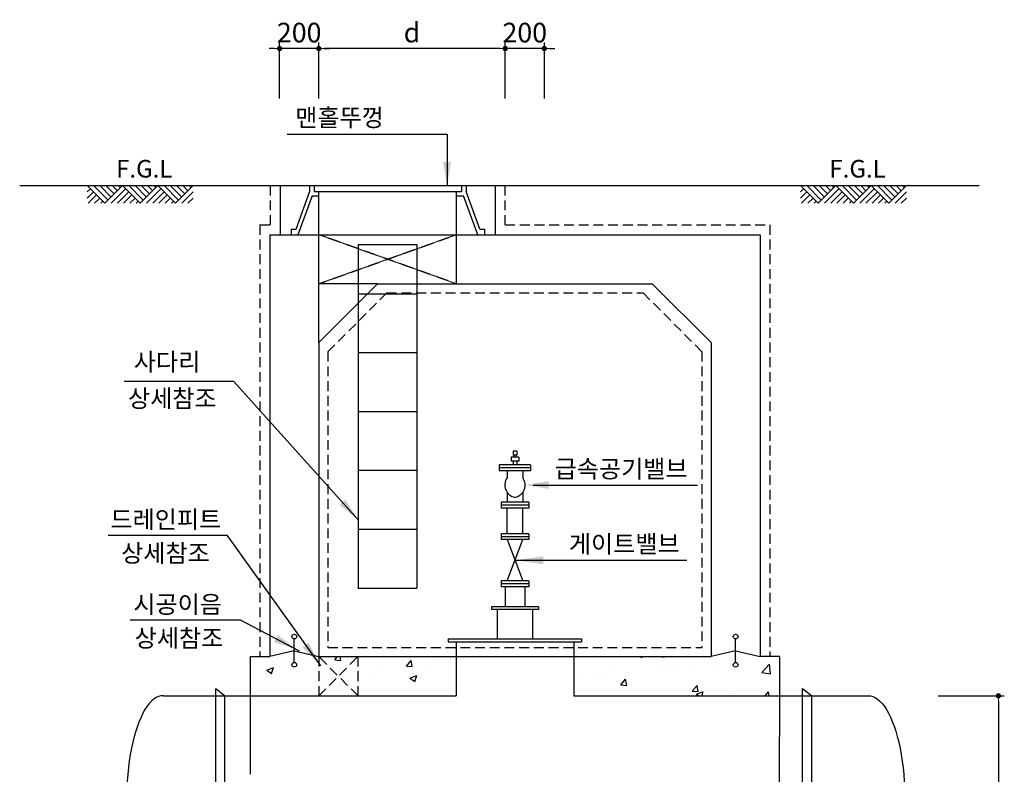
# Model space of a CAD drawing. Units: millimetres. Extents: x 0 to 120173, y -134628 to 0.
# Drawn here: x 47647 to 52665, y -130503 to -126658 of the extents above; entities that cross this region are included whole.
import ezdxf

# ---------------------------------------------------------------- set-up
doc = ezdxf.new("R2010")
doc.units = ezdxf.units.MM
for name, pattern in [('CEN', [12, 5.5, -0.5, 0, -0.5, 5.5]), ('CENTER2', [1.125, 0.75, -0.125, 0.125, -0.125]), ('HIDDEN', [0.375, 0.25, -0.125])]:
    doc.linetypes.add(name, pattern=pattern)
for name, color, linetype in [('1', 1, 'Continuous'), ('1-2', 1, 'CEN'), ('3', 2, 'Continuous'), ('4', 4, 'Continuous'), ('bar', 6, 'Continuous'), ('dim2', 7, 'Continuous'), ('GRIDLINE', 7, 'Continuous'), ('변실', 2, 'Continuous')]:
    doc.layers.add(name, color=color, linetype=linetype)
doc.layers.add('WA-DIM', color=1, linetype='Continuous', lineweight=20)
doc.styles.add('굴림체', font='GulimChe.ttf')
doc.dimstyles.new('DOT-100', dxfattribs={"dimtxt": 85, "dimasz": 27, "dimexe": 30, "dimexo": 0, "dimgap": 30, "dimtad": 1, "dimdec": 0, "dimdsep": 46, "dimtxsty": '굴림체', "dimblk": 'DOT', "dimcen": 0, "dimclrd": 256, "dimclre": 256, "dimclrt": 2, "dimadec": 0, "dimazin": 0, "dimtfac": 0.4, "dimtdec": 0, "dimtix": 1, "dimtmove": 2, "dimatfit": 3, "dimldrblk": 'DOT', "dimfxl": 1, "dimtvp": 120, "dimtolj": 1, "dimarcsym": 0})

# ---------------------------------------------------------------- blocks, each defined once
blk = doc.blocks.new('DOT')
at = {"color": 0, "linetype": 'ByBlock'}
blk.add_line((-0.5, 0), (-1, 0), dxfattribs=at)
at = {"color": 0, "linetype": 'ByBlock', "const_width": 0.5}
blk.add_lwpolyline([(-0.25, 0, 1), (0.25, 0, 1)], format="xyb", close=True, dxfattribs=at)
blk = doc.blocks.new('*D111')
at = {"layer": 'Defpoints', "color": 0, "linetype": 'Continuous', "transparency": 16777216}
for p in [(50121.1, -126804.5), (50121.1, -127059.2), (50321.1, -127059.2)]:
    blk.add_point(p, dxfattribs=at)
at = {"layer": 'WA-DIM', "linetype": 'Continuous', "lineweight": -2, "transparency": 16777216}
for p, q in [((50121.1, -127059.2), (50121.1, -126774.5)), ((50321.1, -127059.2), (50321.1, -126774.5)), ((50094.1, -126804.5), (50067.1, -126804.5)), ((50321.1, -126804.5), (50121.1, -126804.5)), ((50348.1, -126804.5), (50375.1, -126804.5))]:
    blk.add_line(p, q, dxfattribs=at)
at = {"layer": 'WA-DIM', "linetype": 'Continuous', "lineweight": -2, "transparency": 16777216, "xscale": 27, "yscale": 27, "zscale": 27}
blk.add_blockref('DOT', (50121.1, -126804.5), dxfattribs=at)
at = {"layer": 'WA-DIM', "linetype": 'Continuous', "lineweight": -2, "transparency": 16777216, "xscale": 27, "yscale": 27, "zscale": 27, "rotation": 180}
blk.add_blockref('DOT', (50321.1, -126804.5), dxfattribs=at)
at = {"layer": 'WA-DIM', "color": 2, "linetype": 'Continuous', "transparency": 16777216, "insert": (50221.1, -126723.4), "char_height": 100, "attachment_point": 5, "style": '굴림체'}
blk.add_mtext('\\A1;200', dxfattribs=at)
blk = doc.blocks.new('_Dot')
at = {"color": 0, "linetype": 'ByBlock', "lineweight": -2}
blk.add_line((-0.5, 0), (-1, 0), dxfattribs=at)
at = {"color": 0, "linetype": 'ByBlock', "const_width": 0.5}
blk.add_lwpolyline([(-0.25, 0, 1), (0.25, 0, 1)], format="xyb", close=True, dxfattribs=at)
blk = doc.blocks.new('*D112')
at = {"layer": 'Defpoints', "color": 0, "linetype": 'Continuous', "transparency": 16777216}
for p in [(48971.4, -126804.5), (48971.4, -127059.2), (49171.1, -127059.2)]:
    blk.add_point(p, dxfattribs=at)
at = {"layer": 'WA-DIM', "linetype": 'Continuous', "lineweight": -2, "transparency": 16777216}
for p, q in [((48971.4, -127059.2), (48971.4, -126774.5)), ((49171.1, -127059.2), (49171.1, -126774.5)), ((48944.4, -126804.5), (48917.4, -126804.5)), ((49171.1, -126804.5), (48971.4, -126804.5)), ((49198.1, -126804.5), (49225.1, -126804.5))]:
    blk.add_line(p, q, dxfattribs=at)
at = {"layer": 'WA-DIM', "linetype": 'Continuous', "lineweight": -2, "transparency": 16777216, "xscale": 27, "yscale": 27, "zscale": 27}
blk.add_blockref('DOT', (48971.4, -126804.5), dxfattribs=at)
at = {"layer": 'WA-DIM', "linetype": 'Continuous', "lineweight": -2, "transparency": 16777216, "xscale": 27, "yscale": 27, "zscale": 27, "rotation": 180}
blk.add_blockref('DOT', (49171.1, -126804.5), dxfattribs=at)
at = {"layer": 'WA-DIM', "color": 2, "linetype": 'Continuous', "transparency": 16777216, "insert": (49071.2, -126723.4), "char_height": 100, "attachment_point": 5, "style": '굴림체'}
blk.add_mtext('\\A1;200', dxfattribs=at)
blk = doc.blocks.new('*D116')
at = {"layer": 'Defpoints', "color": 0, "linetype": 'Continuous', "transparency": 16777216}
for p in [(49171.1, -126804.5), (49171.1, -127059.2), (50121.1, -127059.2)]:
    blk.add_point(p, dxfattribs=at)
at = {"layer": 'WA-DIM', "linetype": 'Continuous', "lineweight": -2, "transparency": 16777216}
for p, q in [((49171.1, -127059.2), (49171.1, -126774.5)), ((50121.1, -127059.2), (50121.1, -126774.5)), ((50094.1, -126804.5), (49198.1, -126804.5))]:
    blk.add_line(p, q, dxfattribs=at)
at = {"layer": 'WA-DIM', "linetype": 'Continuous', "lineweight": -2, "transparency": 16777216, "xscale": 27, "yscale": 27, "zscale": 27, "rotation": 180}
blk.add_blockref('DOT', (49171.1, -126804.5), dxfattribs=at)
at = {"layer": 'WA-DIM', "linetype": 'Continuous', "lineweight": -2, "transparency": 16777216, "xscale": 27, "yscale": 27, "zscale": 27}
blk.add_blockref('DOT', (50121.1, -126804.5), dxfattribs=at)
at = {"layer": 'WA-DIM', "color": 2, "linetype": 'Continuous', "transparency": 16777216, "insert": (49646.1, -126723.3), "char_height": 100, "attachment_point": 5, "style": '굴림체'}
blk.add_mtext('\\A1;d', dxfattribs=at)
blk = doc.blocks.new('*D117')
at = {"layer": 'Defpoints', "color": 0, "linetype": 'Continuous', "transparency": 16777216}
for p in [(52328.6, -130103.3), (52328.6, -132302.6), (52635.5, -132302.6)]:
    blk.add_point(p, dxfattribs=at)
at = {"layer": 'WA-DIM', "linetype": 'Continuous', "lineweight": -2, "transparency": 16777216}
for p, q in [((52328.6, -130103.3), (52665.5, -130103.3)), ((52635.5, -130130.3), (52635.5, -132275.6)), ((52328.6, -132302.6), (52665.5, -132302.6))]:
    blk.add_line(p, q, dxfattribs=at)
at = {"layer": 'WA-DIM', "linetype": 'Continuous', "lineweight": -2, "transparency": 16777216, "xscale": 27, "yscale": 27, "zscale": 27}
for p, rotation in [((52635.5, -130103.3), 90), ((52635.5, -132302.6), 270)]:
    blk.add_blockref('DOT', p, dxfattribs=dict(at, rotation=rotation))
at = {"layer": 'WA-DIM', "color": 2, "linetype": 'Continuous', "transparency": 16777216, "insert": (52554.1, -131202.9), "char_height": 100, "attachment_point": 5, "rotation": 90, "style": '굴림체'}
blk.add_mtext('\\A1;DIA', dxfattribs=at)

msp = doc.modelspace()

# ---------------------------------------------------------------- hatches: boundary and pattern name
at = {"layer": 'dim2'}
h = msp.add_hatch(dxfattribs=at)
h.set_pattern_fill('AR-CONC', scale=2, style=0)
h.set_pattern_definition([(50, (8079.65, 0), (364.36934, -31.8782), [38.1, -419.1]), (355, (8079.65, 0), (-70.4868, 382.1137), [30.48, -335.2812]), (100.45144, (8110, -2.66), (293.8825, 350.2355), [32.38, -356.1805]), (46.1842, (8079.65, 101.6), (542.1581, -84.0847), [57.15, -628.65]), (96.63556, (8124.83, 94.6), (474.8083, 494.8522), [48.57, -534.2712]), (351.18415, (8079.65, 101.6), (474.8083, 494.8522), [45.72, -502.9195]), (21, (8130.45, 76.2), (303.2288, -204.5304), [38.1, -419.1]), (326, (8130.45, 76.2), (123.6041, 368.3759), [30.48, -335.28]), (71.45144, (8155.7, 59.16), (426.8328, 163.8455), [32.38, -356.1799]), (37.5, (8079.65, 0), (6.17721, 169.11008), [0, -331.216, 0, -340.36, 0, -336.55]), (7.5, (8079.65, 0), (133.63933, 200.36115), [0, -194.056, 0, -323.596, 0, -128.27]), (327.5, (7966.36, 0), (271.18119, -11.45749), [0, -127, 0, -396.24, 0, -525.78]), (317.5, (7915.56, 0), (296.25836, 50.853), [0, -165.1, 0, -263.144, 0, -373.38])])
h.paths.add_polyline_path([(49871.1, -129903.3), (49171.1, -129903.3), (49046.1, -129873.3), (48921.1, -129903.3), (48821.1, -129903.3), (48821.1, -130103.2), (49871.1, -130102.8)])
h.paths.add_polyline_path([(51521.1, -129903.3), (51421.1, -129903.3), (51296.1, -129873.3), (51171.1, -129903.3), (50921.1, -129903.3), (50471.1, -129903.3), (50471.1, -130103.3), (51520.9, -130103.3)])
h.paths.add_polyline_path([(51517.2, -132304.7), (48817.3, -132303.6), (48816.7, -132602.2), (51516.7, -132602.8)])

# ---------------------------------------------------------------- linework, layer by layer
at = {"color": 2, "linetype": 'Continuous'}
for p, q in [((49871.1, -129828.3), (49871.1, -130102.9)), ((50471.1, -129828.3), (50471.1, -130103.3))]:
    msp.add_line(p, q, dxfattribs=at)
at = {"color": 1}
msp.add_ellipse((48379.3, -130652.3), major_axis=(3.2, -549), ratio=0.342813, start_param=3.124697, end_param=6.26629, dxfattribs=at)
at = {"color": 1, "extrusion": (0, 0, -1)}
msp.add_ellipse((51970.7, -130652.6), major_axis=(-3.2, -549.4), ratio=0.342813, start_param=3.124697, end_param=6.26629, dxfattribs=at)
at = {"layer": '1', "color": 1}
msp.add_line((47646.5, -127503.3), (52537.7, -127503.3), dxfattribs=at)
at = {"layer": '1-2', "linetype": 'CENTER2', "ltscale": 0.5}
for p, q in [((49171.1, -128003.3), (49871.1, -127753.3)), ((49871.1, -128003.3), (49171.1, -127753.4))]:
    msp.add_line(p, q, dxfattribs=at)
at = {"layer": '3', "color": 1}
for p, q in [((49010.2, -127241.6), (49824.9, -127241.6)), ((49824.9, -127241.6), (49824.9, -127503.3)), ((48178.4, -128500.1), (48737.2, -128500.1)), ((48737.2, -128500.1), (49371.3, -129206.2)), ((50264.3, -129029), (51101.2, -129029)), ((48098.1, -129284.2), (48702, -129284.2)), ((48702, -129284.2), (49180.5, -129951.1)), ((50171.1, -129412.5), (51047.9, -129412.5)), ((48210.5, -129716.9), (48770.8, -129716.9)), ((48770.8, -129716.9), (49071.1, -129873.3))]:
    msp.add_line(p, q, dxfattribs=at)
at = {"layer": '3', "color": 7}
for p, q in [((48921.1, -127753.3), (48921.1, -129903.3)), ((51421.1, -127753.3), (51421.1, -129903.3)), ((49171.1, -128303.3), (49471.1, -128003.3)), ((49471.1, -128003.3), (50871.1, -128003.3)), ((51171.1, -128303.3), (50871.1, -128003.3)), ((49171.1, -128303.3), (49171.1, -129903.3)), ((51171.1, -128303.3), (51171.1, -129903.3)), ((49171.1, -129903.3), (51171.1, -129903.3))]:
    msp.add_line(p, q, dxfattribs=at)
at = {"layer": '3', "linetype": 'Continuous'}
for p, q in [((49831.1, -129813.3), (50511.1, -129813.3)), ((49831.1, -129828.3), (50511.1, -129828.3))]:
    msp.add_line(p, q, dxfattribs=at)
for points in [[(49831.1, -129813.3), (49831.1, -129828.3)], [(50511.1, -129813.3), (50511.1, -129828.3)]]:
    msp.add_lwpolyline(points, dxfattribs=at)
at = {"layer": '3', "color": 1}
for points in [[(49844.9, -127383.3), (49804.9, -127383.3), (49824.9, -127503.3)], [(50342.8, -129009), (50342.8, -129049), (50222.8, -129029)], [(50342.8, -129009), (50342.8, -129049), (50222.8, -129029)], [(49306.6, -129103.4), (49276.7, -129129.9), (49371.2, -129206.5)], [(50316.1, -129392.5), (50316.1, -129432.5), (50171.1, -129412.5)], [(50316.1, -129392.5), (50316.1, -129432.5), (50171.1, -129412.5)], [(48944, -129830.5), (48962.2, -129794.9), (49059.9, -129867.4)], [(49086.7, -129855.3), (49119.1, -129831.9), (49173.3, -129940.8)]]:
    msp.add_solid(points, dxfattribs=at)
at = {"layer": '4', "color": 2}
for p, q in [((50081.1, -129664.1), (50081.1, -129812.8)), ((50261.1, -129664.1), (50261.1, -129813.3)), ((48646.2, -132349.9), (48645.9, -130066)), ((48645.9, -130066), (48692.6, -130103.3)), ((51637.5, -132349.8), (51637.2, -130066)), ((51637.2, -130066), (51683.9, -130103.3)), ((48692.9, -132303.2), (48692.6, -130103.3)), ((50471.1, -130103.3), (51970.7, -130103.3)), ((51684.2, -132303.1), (51683.9, -130103.3))]:
    msp.add_line(p, q, dxfattribs=at)
at = {"layer": '4', "color": 2, "linetype": 'Continuous'}
msp.add_line((48379.3, -130103.3), (49871.1, -130102.9), dxfattribs=at)
at = {"layer": 'bar', "linetype": 'HIDDEN', "ltscale": 200}
for p, q in [((48925.7, -127703.3), (48925.7, -127503.4)), ((50121.1, -127703.3), (50121.1, -127503.4)), ((48871.1, -127703.3), (48871.1, -129903.3)), ((48871.1, -127703.3), (48925.7, -127703.3)), ((50121.1, -127703.3), (51471.1, -127703.3)), ((51471.1, -127703.3), (51471.1, -129903.3)), ((49217.7, -128350), (49517.7, -128050)), ((49517.7, -128050), (50824.4, -128050)), ((51124.4, -128350), (50824.4, -128050)), ((49217.7, -128350), (49217.7, -129856.6)), ((51124.4, -128350), (51124.4, -129856.6)), ((49217.7, -129856.6), (51124.4, -129856.6))]:
    msp.add_line(p, q, dxfattribs=at)
at = {"layer": 'dim2', "color": 7, "linetype": 'Continuous'}
for p, q in [((49125.7, -127503.4), (50221.1, -127503.4)), ((49471.1, -128003.3), (49171.1, -128003.3))]:
    msp.add_line(p, q, dxfattribs=at)
at = {"layer": 'dim2', "color": 7}
for p, q in [((49371.1, -127804), (49371.1, -129554)), ((49371.1, -127804), (49671.1, -127804)), ((49671.1, -127804), (49671.1, -129554)), ((49371.1, -128054), (49671.1, -128054)), ((49371.1, -128354), (49671.1, -128354)), ((49371.1, -128654), (49671.1, -128654)), ((49371.1, -128954), (49671.1, -128954)), ((49371.1, -129254), (49671.1, -129254)), ((49371.1, -129554), (49671.1, -129554))]:
    msp.add_line(p, q, dxfattribs=at)
at = {"layer": 'dim2', "color": 7, "linetype": 'HIDDEN', "ltscale": 200}
for p, q in [((49171.1, -129903.3), (49171.1, -130103.3)), ((49171.1, -130103.3), (49371.1, -129903.3)), ((49371.1, -130103.3), (49171.1, -129903.3)), ((49371.1, -130103.3), (49371.1, -129903.3)), ((49171.1, -130103.3), (49371.1, -130103.3))]:
    msp.add_line(p, q, dxfattribs=at)
at = {"layer": 'GRIDLINE', "color": 1}
for p, q in [((47990.8, -127503.3), (48080.8, -127593.3)), ((47990.8, -127535.1), (48006.7, -127519.2)), ((48022.6, -127503.3), (48096.7, -127577.4)), ((48054.4, -127503.3), (48112.6, -127561.5)), ((48080.8, -127593.3), (48170.8, -127503.3)), ((48086.3, -127503.3), (48128.5, -127545.6)), ((48112.6, -127593.3), (48186.7, -127519.2)), ((48118.1, -127503.3), (48144.4, -127529.7)), ((48149.9, -127503.3), (48160.3, -127513.7)), ((48170.8, -127503.3), (48260.8, -127593.3)), ((48202.6, -127503.3), (48276.7, -127577.4)), ((48231.7, -127505.3), (48233.8, -127503.3)), ((48234.4, -127503.3), (48292.6, -127561.5)), ((48260.8, -127593.3), (48350.8, -127503.3)), ((48266.3, -127503.3), (48308.5, -127545.6)), ((48292.6, -127593.3), (48366.7, -127519.2)), ((48298.1, -127503.3), (48324.4, -127529.7)), ((48329.9, -127503.3), (48340.3, -127513.7)), ((48350.8, -127503.3), (48440.8, -127593.3)), ((48373.2, -127505.3), (48375.2, -127503.3)), ((48382.6, -127503.3), (48456.7, -127577.4)), ((48414.4, -127503.3), (48472.6, -127561.5)), ((48440.8, -127593.3), (48530.8, -127503.3)), ((48446.3, -127503.3), (48488.5, -127545.6)), ((48478.1, -127503.3), (48504.4, -127529.7)), ((48509.9, -127503.3), (48520.3, -127513.7)), ((48514.6, -127505.3), (48516.6, -127503.3)), ((51626.8, -127503.3), (51716.8, -127593.3)), ((51626.8, -127535.1), (51642.7, -127519.2)), ((51658.6, -127503.3), (51732.7, -127577.4)), ((51690.4, -127503.3), (51748.6, -127561.5)), ((51716.8, -127593.3), (51806.8, -127503.3)), ((51722.2, -127503.3), (51764.5, -127545.6)), ((51748.6, -127593.3), (51822.7, -127519.2)), ((51754, -127503.3), (51780.4, -127529.7)), ((51785.9, -127503.3), (51796.3, -127513.7)), ((51806.8, -127503.3), (51896.8, -127593.3)), ((51838.6, -127503.3), (51912.7, -127577.4)), ((51870.4, -127503.3), (51928.6, -127561.5)), ((51896.8, -127593.3), (51986.8, -127503.3)), ((51902.2, -127503.3), (51944.5, -127545.6)), ((51928.6, -127593.3), (52002.7, -127519.2)), ((51934, -127503.3), (51960.4, -127529.7)), ((51965.9, -127503.3), (51976.3, -127513.7)), ((51986.8, -127503.3), (52076.8, -127593.3)), ((52018.6, -127503.3), (52092.7, -127577.4)), ((52050.4, -127503.3), (52108.6, -127561.5)), ((52076.8, -127593.3), (52166.8, -127503.3)), ((52082.2, -127503.3), (52124.5, -127545.6)), ((52114, -127503.3), (52140.4, -127529.7)), ((52145.9, -127503.3), (52156.3, -127513.7)), ((47990.8, -127566.9), (48022.6, -127535.1)), ((47996.3, -127593.3), (48038.5, -127551)), ((48028.1, -127593.3), (48054.4, -127566.9)), ((48144.4, -127593.3), (48202.6, -127535.1)), ((48176.3, -127593.3), (48218.5, -127551)), ((48208.1, -127593.3), (48234.4, -127566.9)), ((48324.4, -127593.3), (48382.6, -127535.1)), ((48356.3, -127593.3), (48398.5, -127551)), ((48388.1, -127593.3), (48414.4, -127566.9)), ((48472.6, -127593.3), (48530.8, -127535.1)), ((48504.4, -127593.3), (48530.8, -127566.9)), ((51626.8, -127566.9), (51658.6, -127535.1)), ((51632.2, -127593.3), (51674.5, -127551)), ((51664, -127593.3), (51690.4, -127566.9)), ((51780.4, -127593.3), (51838.6, -127535.1)), ((51812.2, -127593.3), (51854.5, -127551)), ((51844, -127593.3), (51870.4, -127566.9)), ((51960.4, -127593.3), (52018.6, -127535.1)), ((51992.2, -127593.3), (52034.5, -127551)), ((52024, -127593.3), (52050.4, -127566.9)), ((52108.6, -127593.3), (52166.8, -127535.1)), ((52140.4, -127593.3), (52166.8, -127566.9)), ((48059.9, -127593.3), (48070.3, -127582.8)), ((48239.9, -127593.3), (48250.3, -127582.8)), ((48419.9, -127593.3), (48430.3, -127582.8)), ((51695.9, -127593.3), (51706.3, -127582.8)), ((51875.9, -127593.3), (51886.3, -127582.8)), ((52055.9, -127593.3), (52066.3, -127582.8))]:
    msp.add_line(p, q, dxfattribs=at)
at = {"layer": 'GRIDLINE', "color": 1, "linetype": 'ByBlock'}
msp.add_point((52175.2, -127503.3), dxfattribs=at)
at = {"layer": '변실'}
for p, q in [((48975.7, -127753.3), (48975.7, -127503.4)), ((49124.4, -127503.4), (49124.4, -127532.5)), ((49147.7, -127503.4), (49147.7, -127532.5)), ((49899.1, -127503.3), (49899.1, -127532.5)), ((49922.4, -127503.3), (49922.4, -127532.5)), ((50071.1, -127753.3), (50071.1, -127503.4)), ((49124.4, -127532.5), (49054.2, -127726)), ((49137.6, -127555.9), (49064.6, -127753.4)), ((49137.6, -127555.9), (49171.1, -127555.9)), ((49147.7, -127532.5), (49899.1, -127532.5)), ((49171.1, -128303.3), (49171.1, -127532.5)), ((49871.1, -127532.5), (49871.1, -128003.3)), ((49871.1, -127555.8), (49909.2, -127555.8)), ((49981.7, -127753.3), (49909.2, -127555.8)), ((49992.2, -127725.9), (49922.8, -127533.2)), ((49030.8, -127726), (49030.8, -127753.4)), ((49054.2, -127726), (49030.8, -127726)), ((49992.2, -127725.9), (50015.5, -127725.9)), ((50015.5, -127725.9), (50015.5, -127753.3)), ((48921.1, -127753.3), (51421.1, -127753.3)), ((50161.1, -128857), (50161.1, -128877)), ((50181.1, -128857), (50161.1, -128857)), ((50181.1, -128877), (50161.1, -128877)), ((50166.1, -128877), (50166.1, -128887)), ((50176.1, -128877), (50176.1, -128887)), ((50181.1, -128857), (50181.1, -128877)), ((50091.1, -128927), (50091.1, -128957)), ((50251.1, -128927), (50091.1, -128927)), ((50151.1, -128887), (50151.1, -128907)), ((50191.1, -128887), (50151.1, -128887)), ((50191.1, -128907), (50151.1, -128907)), ((50161.1, -128907), (50161.1, -128927)), ((50181.1, -128907), (50181.1, -128927)), ((50191.1, -128887), (50191.1, -128907)), ((50251.1, -128927), (50251.1, -128957)), ((50251.1, -128942), (50091.1, -128942)), ((50251.1, -128957), (50091.1, -128957)), ((50131.1, -128957), (50131.1, -128992)), ((50211.1, -128957), (50211.1, -128992)), ((50131.1, -129066.1), (50131.1, -129117)), ((50211.1, -129066.1), (50211.1, -129117)), ((50241.1, -129117), (50101.1, -129117)), ((50241.1, -129132), (50101.1, -129132)), ((50241.1, -129147), (50101.1, -129147)), ((50241.1, -129277.5), (50101.1, -129277.5)), ((50101.1, -129277.5), (50101.1, -129307.5)), ((50241.1, -129277.5), (50241.1, -129307.5)), ((50241.1, -129292.5), (50101.1, -129292.5)), ((50241.1, -129307.5), (50101.1, -129307.5)), ((50241.1, -129517.5), (50101.1, -129517.5)), ((50101.1, -129517.5), (50101.1, -129532.5)), ((50101.1, -129532.5), (50101.1, -129547.5)), ((50241.1, -129532.5), (50101.1, -129532.5)), ((50241.1, -129517.5), (50241.1, -129532.5)), ((50241.1, -129532.5), (50241.1, -129547.5)), ((50241.1, -129547.5), (50101.1, -129547.5)), ((50291.1, -129649.1), (50051.1, -129649.1)), ((50051.1, -129649.1), (50051.1, -129664.1)), ((50291.1, -129664.1), (50051.1, -129664.1)), ((50291.1, -129649.1), (50291.1, -129664.1)), ((49046.1, -129933.3), (49046.1, -129813.3)), ((51296.1, -129933.3), (51296.1, -129813.3)), ((49046.1, -129873.3), (48921.1, -129903.3)), ((49046.1, -129873.3), (49171.1, -129903.3)), ((51296.1, -129873.3), (51171.1, -129903.3)), ((51296.1, -129873.3), (51421.1, -129903.3)), ((48821.1, -129903.3), (48921.1, -129903.3)), ((48821.1, -129903.3), (48821.1, -130503.3)), ((51521.1, -129903.3), (51421.1, -129903.3)), ((51521.1, -130003.3), (51521.1, -129903.3)), ((51516.9, -132602.8), (51521.1, -130003.3))]:
    msp.add_line(p, q, dxfattribs=at)
at = {"layer": '변실', "color": 1}
for p, q in [((50131.1, -129307.5), (50211.1, -129517.5)), ((50131.1, -129517.5), (50211.1, -129307.5))]:
    msp.add_line(p, q, dxfattribs=at)
at = {"layer": '변실'}
for points in [[(50101.1, -129117), (50101.1, -129147)], [(50241.1, -129117), (50241.1, -129147)], [(50131.1, -129277.5), (50131.1, -129147)], [(50211.1, -129277.5), (50211.1, -129147)], [(50121.1, -129547.5), (50121.1, -129647.5)], [(50221.1, -129547.5), (50221.1, -129647.5)]]:
    msp.add_lwpolyline(points, dxfattribs=at)
for centre in [(49046.1, -129801.3), (51296.1, -129801.3), (49046.1, -129945.3), (51296.1, -129945.3)]:
    msp.add_circle(centre, 12, dxfattribs=at)
for centre, start, end in [((50183.4, -129029), 144.7188, 258.884), ((50158.7, -129029), 281.116, 35.2812)]:
    msp.add_arc(centre, 64.2, start, end, dxfattribs=at)

# ---------------------------------------------------------------- texts
at = {"layer": '3', "color": 7, "linetype": 'ByBlock', "style": '굴림체'}
for p in [(48137.8, -127462.1), (51773.8, -127462.1)]:
    msp.add_text('F.G.L', height=90, dxfattribs=at).set_placement(p)
at = {"layer": '3', "linetype": 'ByBlock', "style": '굴림체'}
for s, p in [('사다리', (48228.2, -128446.5)), ('상세참조', (48198.8, -128632.8)), ('급속공기밸브', (50373.3, -128991.8)), ('드레인피트', (48109.1, -129249.5)), ('게이트밸브', (50445.9, -129374.4)), ('상세참조', (48163.6, -129421.4))]:
    msp.add_text(s, height=90, dxfattribs=at).set_placement(p)
at = {"layer": '3', "style": '굴림체'}
for s, p in [('시공이음', (48225.7, -129682.2)), ('상세참조', (48232.5, -129854.2))]:
    msp.add_text(s, height=90, dxfattribs=at).set_placement(p)
at = {"layer": '변실', "style": '굴림체'}
msp.add_text('맨홀뚜껑', height=90, dxfattribs=at).set_placement((49051.2, -127201.7))

# ---------------------------------------------------------------- dimensions: what is measured, and where the dimension line sits
at = {"layer": 'WA-DIM', "linetype": 'Continuous'}
for base, p1, p2, picture, middle in [((48971.4, -126804.5), (49171.1, -127059.2), (48971.4, -127059.2), '*D112', (49071.2, -126723.4)), ((50121.1, -126804.5), (50321.1, -127059.2), (50121.1, -127059.2), '*D111', (50221.1, -126723.4))]:
    dim = msp.add_linear_dim(base=base, p1=p1, p2=p2, dimstyle='DOT-100', override={"dimtxt": 100}, dxfattribs=at)
    dim.commit()
    dim.dimension.update_dxf_attribs({"geometry": picture, "text_midpoint": middle})
dim = msp.add_linear_dim(base=(49171.1, -126804.5), p1=(50121.1, -127059.2), p2=(49171.1, -127059.2), text='d', dimstyle='DOT-100', override={"dimtxt": 100}, dxfattribs=at)
dim.commit()
dim.dimension.update_dxf_attribs({"geometry": '*D116', "text_midpoint": (49646.1, -126723.3)})
dim = msp.add_linear_dim(base=(52635.5, -132302.6), p1=(52328.6, -130103.3), p2=(52328.6, -132302.6), angle=90, text='DIA', dimstyle='DOT-100', override={"dimtxt": 100}, dxfattribs=at)
dim.commit()
dim.dimension.update_dxf_attribs({"geometry": '*D117', "text_midpoint": (52554.1, -131202.9)})

doc.saveas('drawing.dxf')
